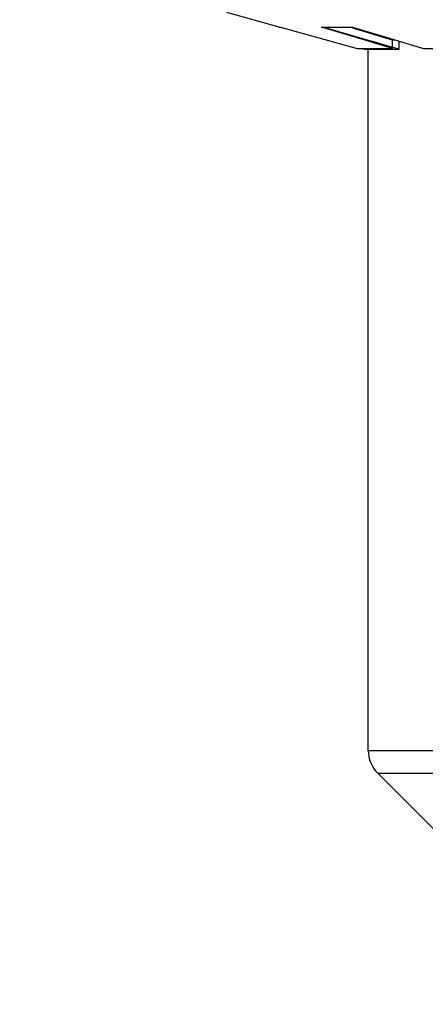
# Model space of a CAD drawing. Units: millimetres. Extents: x 235 to 3954, y 116 to 2591.
# Drawn here: x 264 to 264, y 155 to 155 of the extents above; entities that cross this region are included whole.
import ezdxf

# ---------------------------------------------------------------- set-up
doc = ezdxf.new("R2010")
doc.units = ezdxf.units.MM
doc.header["$MEASUREMENT"] = 0
doc.layers.add('COTAS', color=12, linetype='Continuous')
doc.layers.add('TigreCad', color=2, linetype='Continuous')
doc.styles.add('e 25 r 80', font='technic_.ttf', dxfattribs={"height": 0.05})
doc.dimstyles.new('20', dxfattribs={"dimtxt": 0.03, "dimasz": 0.025, "dimexe": 0.02, "dimexo": 0.02, "dimgap": 0.015, "dimtad": 1, "dimdec": 0, "dimlfac": 100, "dimdsep": 46, "dimtxsty": 'e 25 r 80', "dimblk": 'ARCHTICK', "dimcen": 0.02, "dimdle": 0.02, "dimclrd": 256, "dimclre": 256, "dimclrt": 9, "dimadec": 0, "dimazin": 0, "dimtfac": 3.333333, "dimtdec": 0, "dimtix": 1, "dimtmove": 2, "dimatfit": 3, "dimfxl": 0, "dimtolj": 1, "dimarcsym": 0})

# ---------------------------------------------------------------- blocks, each defined once
blk = doc.blocks.new('27958303s')
at = {"layer": 'TigreCad', "linetype": 'Continuous'}
for p, q in [((13.194, -22.574), (13.194, -7.798)), ((13.194, -22.574), (13.194, -7.798)), ((13.982, -22.247), (13.982, -7.729)), ((13.982, -22.247), (13.982, -7.729)), ((-11.019, -20.669), (-11.019, -17.213)), ((18.903, -17.327), (13.982, -22.247)), ((18.903, -17.327), (13.982, -22.247)), ((-11.262, -21.477), (-11.019, -20.669)), ((-11.757, -23.119), (-11.338, -21.729)), ((-11.338, -21.729), (-11.271, -21.505)), ((-11.315, -21.736), (-11.315, -21.651)), ((-10.988, -21.504), (-11.277, -21.504)), ((-11.271, -21.505), (-11.262, -21.477)), ((-11.259, -21.504), (-11.259, -21.466)), ((-11.053, -21.726), (-11.056, -21.736)), ((-10.988, -21.504), (-11.053, -21.726)), ((-10.988, -22.698), (-10.988, -21.504)), ((-11.308, -21.736), (-11.674, -22.95)), ((-11.019, -21.736), (-11.308, -21.736)), ((-11.019, -21.736), (-11.262, -22.543)), ((-11.056, -21.736), (-11.246, -22.386)), ((-11.019, -22.95), (-11.019, -21.736)), ((-11.246, -22.386), (-11.297, -22.562)), ((-11.297, -22.562), (-11.757, -24.135)), ((-11.27, -22.57), (-11.757, -24.186)), ((-11.262, -22.543), (-11.27, -22.57)), ((-11.019, -22.814), (-10.988, -22.698)), ((13.194, -22.574), (-10.988, -22.574)), ((13.194, -22.574), (-10.988, -22.574)), ((-11.757, -25.601), (-11.019, -22.95)), ((-11.674, -22.95), (-11.729, -23.132)), ((-11.757, -24.186), (-11.757, -23.119)), ((-11.729, -23.132), (-11.757, -23.226)), ((-11.757, -25.639), (-12.262, -27.451)), ((-11.757, -25.639), (-11.757, -25.601))]:
    blk.add_line(p, q, dxfattribs=at)
blk.add_arc((13.194, -21.459), 1.115, 270, 315, dxfattribs=at)
blk.add_arc((13.194, -21.459), 1.115, 270, 315, dxfattribs=at)
blk = doc.blocks.new('_ARCHTICK')
at = {"color": 0, "linetype": 'ByBlock', "const_width": 0.15}
blk.add_lwpolyline([(-0.5, -0.5), (0.5, 0.5)], dxfattribs=at)
blk = doc.blocks.new('*D213')
at = {"layer": 'COTAS', "lineweight": -2}
for p, q in [((263.707492, 155.741707), (263.707492, 155.35023)), ((263.829361, 155.721707), (263.687492, 155.721707)), ((263.806737, 155.37023), (263.687492, 155.37023))]:
    blk.add_line(p, q, dxfattribs=at)
at = {"layer": 'Defpoints', "color": 0}
for p in [(263.849361, 155.721707), (263.707492, 155.37023), (263.826737, 155.37023)]:
    blk.add_point(p, dxfattribs=at)
at = {"layer": 'COTAS', "lineweight": -2, "xscale": 0.025, "yscale": 0.025, "zscale": 0.025}
for p, rotation in [((263.707492, 155.721707), 90), ((263.707492, 155.37023), 270)]:
    blk.add_blockref('_ARCHTICK', p, dxfattribs=dict(at, rotation=rotation))
at = {"layer": 'COTAS', "color": 9, "insert": (263.666359, 155.545968), "char_height": 0.05, "attachment_point": 5, "rotation": 90, "style": 'e 25 r 80'}
blk.add_mtext('\\A1;35', dxfattribs=at)
blk = doc.blocks.new('*D214')
at = {"layer": 'COTAS', "lineweight": -2}
for p, q in [((263.707492, 155.39023), (263.707492, 155.10023)), ((263.806737, 155.37023), (263.687492, 155.37023)), ((263.816861, 155.12023), (263.687492, 155.12023))]:
    blk.add_line(p, q, dxfattribs=at)
at = {"layer": 'Defpoints', "color": 0}
for p in [(263.826737, 155.37023), (263.707492, 155.12023), (263.836861, 155.12023)]:
    blk.add_point(p, dxfattribs=at)
at = {"layer": 'COTAS', "lineweight": -2, "xscale": 0.025, "yscale": 0.025, "zscale": 0.025}
for p, rotation in [((263.707492, 155.37023), 90), ((263.707492, 155.12023), 270)]:
    blk.add_blockref('_ARCHTICK', p, dxfattribs=dict(at, rotation=rotation))
at = {"layer": 'COTAS', "color": 9, "insert": (263.666907, 155.24523), "char_height": 0.05, "attachment_point": 5, "rotation": 90, "style": 'e 25 r 80'}
blk.add_mtext('\\A1;25', dxfattribs=at)
blk = doc.blocks.new('*D215')
at = {"layer": 'COTAS', "lineweight": -2}
for p, q in [((263.617001, 155.741707), (263.617001, 155.10023)), ((263.829361, 155.721707), (263.597001, 155.721707)), ((263.816861, 155.12023), (263.597001, 155.12023))]:
    blk.add_line(p, q, dxfattribs=at)
at = {"layer": 'Defpoints', "color": 0}
for p in [(263.849361, 155.721707), (263.617001, 155.12023), (263.836861, 155.12023)]:
    blk.add_point(p, dxfattribs=at)
at = {"layer": 'COTAS', "lineweight": -2, "xscale": 0.025, "yscale": 0.025, "zscale": 0.025}
for p, rotation in [((263.617001, 155.721707), 90), ((263.617001, 155.12023), 270)]:
    blk.add_blockref('_ARCHTICK', p, dxfattribs=dict(at, rotation=rotation))
at = {"layer": 'COTAS', "color": 9, "insert": (263.576562, 155.420968), "char_height": 0.05, "attachment_point": 5, "rotation": 90, "style": 'e 25 r 80'}
blk.add_mtext('\\A1;60', dxfattribs=at)

msp = doc.modelspace()

# ---------------------------------------------------------------- block references
at = {"layer": 'TigreCad', "xscale": 0.0010000000000048, "yscale": 0.0010000000000048, "zscale": 0.0010000000000012, "rotation": 270}
msp.add_blockref('27958303s', (263.849311, 155.371333), dxfattribs=at)

# ---------------------------------------------------------------- dimensions: what is measured, and where the dimension line sits
at = {"layer": 'COTAS'}
for base, p1, p2, picture, middle in [((263.617001, 155.12023), (263.849361, 155.721707), (263.836861, 155.12023), '*D215', (263.576562, 155.420968)), ((263.707492, 155.37023), (263.849361, 155.721707), (263.826737, 155.37023), '*D213', (263.666359, 155.545968)), ((263.707492, 155.12023), (263.826737, 155.37023), (263.836861, 155.12023), '*D214', (263.666907, 155.24523))]:
    dim = msp.add_linear_dim(base=base, p1=p1, p2=p2, angle=90, dimstyle='20', dxfattribs=at)
    dim.commit()
    dim.dimension.update_dxf_attribs({"geometry": picture, "text_midpoint": middle})

doc.saveas('drawing.dxf')
